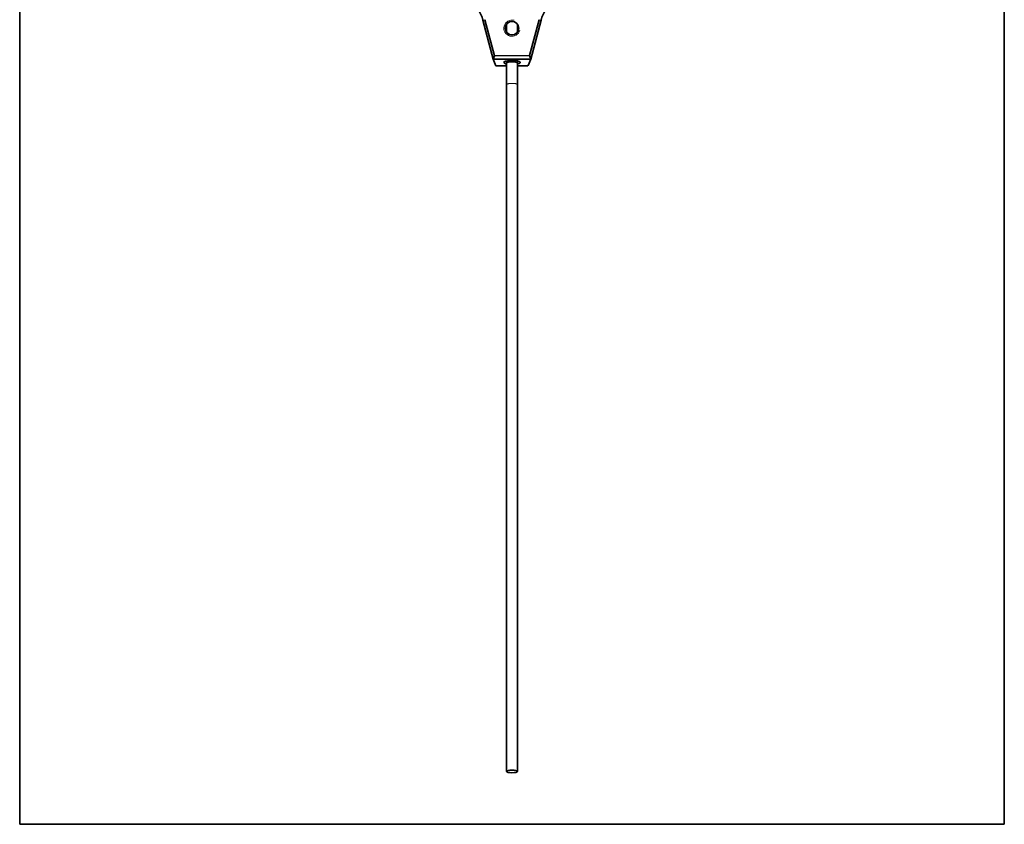
# Model space of a CAD drawing. Units: millimetres. Extents: x 221 to 894, y 99 to 730.
# Drawn here: x 521 to 642, y 524 to 623 of the extents above; entities that cross this region are included whole.
import ezdxf

# ---------------------------------------------------------------- set-up
doc = ezdxf.new("R2010")
doc.units = ezdxf.units.MM
doc.layers.add('1', color=7, linetype='Continuous', true_color=0xffffff)

msp = doc.modelspace()

# ---------------------------------------------------------------- linework, layer by layer
at = {"layer": '1', "color": 8, "linetype": 'Continuous', "lineweight": 35}
for p, q in [((520.537, 524.263), (520.537, 729.594)), ((641.788, 729.594), (641.788, 524.263)), ((520.537, 524.263), (641.788, 524.263))]:
    msp.add_line(p, q, dxfattribs=at)
at = {"layer": '1', "color": 155, "linetype": 'Continuous', "lineweight": 18}
for p, q in [((577.811, 623.335), (577.578, 623.272)), ((584.513, 623.335), (584.747, 623.272))]:
    msp.add_line(p, q, dxfattribs=at)
at = {"layer": '1', "color": 155, "linetype": 'Continuous', "lineweight": 35}
for p, q in [((578.862, 618.482), (577.578, 623.272)), ((577.811, 623.335), (578.999, 618.9)), ((583.326, 618.906), (584.513, 623.335)), ((584.747, 623.272), (583.465, 618.487)), ((580.483, 622.76), (580.484, 621.823)), ((581.834, 621.813), (581.833, 622.773)), ((578.862, 618.482), (578.999, 618.9)), ((583.464, 618.487), (578.862, 618.482)), ((578.862, 618.482), (579.188, 617.673)), ((578.862, 618.482), (578.862, 618.482)), ((578.999, 618.9), (583.326, 618.906)), ((583.465, 618.487), (583.138, 617.677)), ((583.326, 618.906), (583.464, 618.487)), ((583.465, 618.487), (583.464, 618.487)), ((580.488, 618.26), (580.489, 617.991)), ((580.489, 617.991), (580.489, 617.991)), ((581.839, 617.993), (581.838, 618.261))]:
    msp.add_line(p, q, dxfattribs=at)
msp.add_circle((581.162, 622.292), 0.825, dxfattribs=at)
for centre, start, end in [((572.701, 621.966), 15, 80.90051), ((589.623, 621.966), 99.09949, 165)]:
    msp.add_arc(centre, 5.049, start, end, dxfattribs=at)
at = {"layer": '1', "color": 155, "linetype": 'Continuous', "lineweight": 13}
msp.add_arc((581.162, 622.292), 1, 75, 345, dxfattribs=at)
at = {"layer": '1', "color": 155, "linetype": 'Continuous', "lineweight": 35}
for centre, major_axis, start_param, end_param in [((581.163, 618.07), (-1, -0.001), 2.3246574, 6.2831853), ((581.163, 618.07), (-1, -0.001), 0, 0.8221907), ((581.164, 617.992), (0.675, 0.001), 0, 3.1415927), ((581.164, 617.992), (-0.675, -0.001), 3.1413053, 6.2831853)]:
    msp.add_ellipse(centre, major_axis=major_axis, ratio=0.258816, start_param=start_param, end_param=end_param, dxfattribs=at)
msp.add_ellipse((581.162, 530.773), major_axis=(0.675, 0), ratio=0.237453, dxfattribs=at)
at = {"layer": '1', "color": 155, "linetype": 'Continuous', "lineweight": 18}
for points in [[(579.188, 617.673), (579.621, 617.672), (580.055, 617.672), (580.489, 617.672)], [(581.839, 617.674), (582.272, 617.674), (582.705, 617.676), (583.138, 617.677)]]:
    msp.add_open_spline(points, degree=3, dxfattribs=at)
at = {"layer": '1', "color": 155, "linetype": 'Continuous', "lineweight": 35}
for points, degree in [([(579.193, 617.661), (579.191, 617.664), (579.189, 617.668), (579.188, 617.673)], 3), ([(579.207, 617.656), (580.489, 617.658)], 1), ([(580.489, 617.991), (580.491, 615.321)], 1), ([(581.841, 615.321), (581.839, 617.993)], 1), ([(581.839, 617.661), (583.128, 617.664)], 1), ([(583.138, 617.677), (583.136, 617.672), (583.135, 617.669), (583.133, 617.666)], 3)]:
    msp.add_open_spline(points, degree=degree, dxfattribs=at)
for points, knots in [([(580.491, 615.321), (580.491, 614.086), (580.491, 611.762), (580.491, 608.493), (580.491, 605.61), (580.49, 603.078), (580.49, 600.871), (580.49, 598.863), (580.49, 597.058), (580.489, 595.379), (580.489, 593.833), (580.489, 592.32), (580.489, 590.055), (580.489, 587.152), (580.488, 583.833), (580.488, 580.889), (580.488, 578.369), (580.488, 576.285), (580.487, 574.628), (580.487, 573.39), (580.487, 572.515), (580.487, 572.054), (580.487, 571.541), (580.487, 570.962), (580.487, 570.102), (580.487, 568.849), (580.487, 567.019), (580.487, 564.793), (580.487, 562.628), (580.487, 560.764), (580.487, 559.426), (580.487, 557.9), (580.487, 556.201), (580.487, 554.646), (580.487, 553.358), (580.487, 552.381), (580.487, 551.283), (580.487, 549.945), (580.487, 548.355), (580.487, 546.502), (580.487, 544.379), (580.487, 542.072), (580.487, 539.611), (580.487, 537.027), (580.487, 534.056), (580.487, 531.918), (580.487, 530.773)], [0, 0, 0, 0, 0.0219814, 0.0416871, 0.0593399, 0.0750901, 0.0890602, 0.1013513, 0.1139994, 0.1246911, 0.1351721, 0.1457876, 0.1565446, 0.1840696, 0.2118073, 0.2395889, 0.2673712, 0.295214, 0.3231469, 0.3511815, 0.3793649, 0.40765, 0.435945, 0.4642695, 0.4925443, 0.5490887, 0.6054733, 0.6617403, 0.7180316, 0.740555, 0.7630268, 0.7854245, 0.8076176, 0.8284288, 0.8382518, 0.8477015, 0.8573135, 0.8691034, 0.8833188, 0.8970955, 0.9127457, 0.9304614, 0.9452871, 0.9616362, 0.9797634, 1, 1, 1, 1]), ([(581.837, 530.773), (581.837, 531.758), (581.837, 533.605), (581.837, 536.19), (581.837, 538.46), (581.837, 540.643), (581.837, 542.708), (581.837, 544.628), (581.837, 546.314), (581.837, 547.788), (581.837, 549.135), (581.837, 550.36), (581.837, 551.536), (581.837, 553.253), (581.837, 555.35), (581.837, 557.606), (581.837, 559.528), (581.837, 561.712), (581.837, 564.098), (581.837, 566.444), (581.837, 568.375), (581.837, 569.698), (581.837, 570.611), (581.837, 571.224), (581.837, 571.784), (581.837, 572.232), (581.837, 572.852), (581.837, 573.886), (581.837, 575.304), (581.838, 577.147), (581.838, 579.419), (581.838, 581.828), (581.838, 584.185), (581.838, 586.312), (581.839, 588.212), (581.839, 589.806), (581.839, 591.124), (581.839, 592.595), (581.839, 594.363), (581.84, 596.395), (581.84, 598.675), (581.84, 601.19), (581.84, 604.088), (581.841, 607.405), (581.841, 611.187), (581.841, 613.885), (581.841, 615.321)], [0, 0, 0, 0, 0.0174164, 0.0331002, 0.0472846, 0.0601534, 0.0755026, 0.0890031, 0.1008155, 0.1129043, 0.1232981, 0.1336876, 0.1442288, 0.1549397, 0.1824771, 0.2103148, 0.2382886, 0.2663906, 0.3226628, 0.3788945, 0.4351945, 0.4916703, 0.5199528, 0.5482414, 0.5765261, 0.6048348, 0.6330424, 0.6611533, 0.6891337, 0.716986, 0.7448158, 0.7725525, 0.7910626, 0.8091992, 0.8262731, 0.8360107, 0.8453678, 0.8553458, 0.8676532, 0.8824155, 0.8966939, 0.9128828, 0.931118, 0.9515655, 0.9744265, 1, 1, 1, 1])]:
    msp.add_open_spline(points, degree=3, knots=knots, dxfattribs=at)
at = {"layer": '1', "color": 155, "linetype": 'Continuous', "lineweight": 18}
msp.add_rational_spline([(581.841, 615.321), (581.841, 615.321), (581.841, 615.322), (581.841, 615.322), (581.84, 615.384), (581.721, 615.468), (581.403, 615.499), (580.926, 615.499), (580.609, 615.467), (580.49, 615.383), (580.491, 615.321)], [1.01661157769, 1.01661164569, 1.01661169107, 1.01661171379, 1.01661171379, 0.958470715535, 1.01661171379, 1.01661171379, 0.958470715535, 1.01661171379, 1.01661171379], degree=4, knots=[0, 0, 0, 0, 0, 0.0003124, 0.0003124, 0.0003124, 0.5001562, 0.5001562, 0.5001562, 1, 1, 1, 1, 1], dxfattribs=at)

doc.saveas('drawing.dxf')
